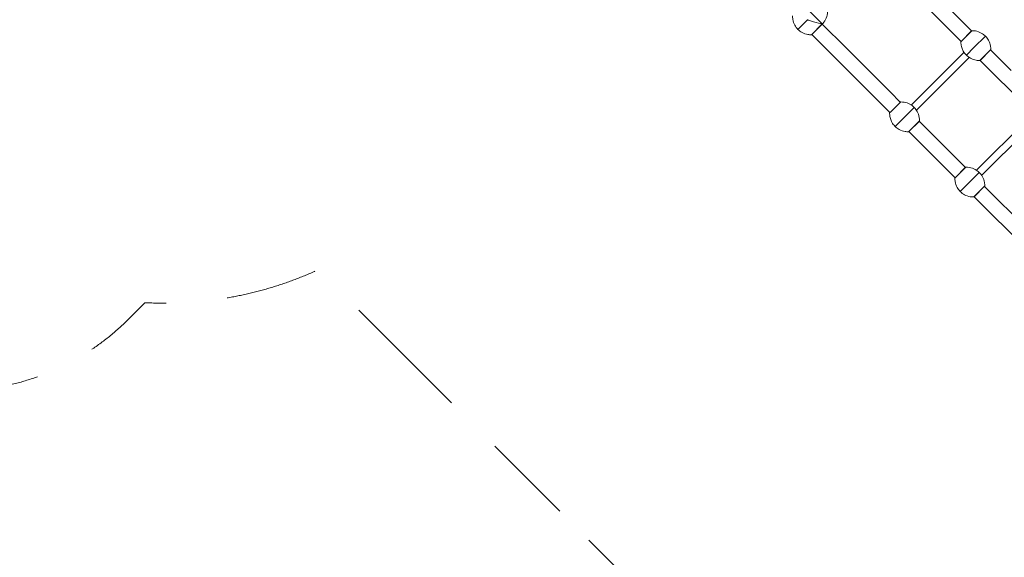
# Model space of a CAD drawing. Units: millimetres. Extents: x 408 to 16918, y 24 to 15768.
# Drawn here: x 4060 to 8087, y 4586 to 6786 of the extents above; entities that cross this region are included whole.
import ezdxf

# ---------------------------------------------------------------- set-up
doc = ezdxf.new("R2010")
doc.units = ezdxf.units.MM
doc.header["$MEASUREMENT"] = 0
doc.linetypes.add('DGN Style 2', pattern=[626.83337, 376.100022, -250.733348])
for name, color, linetype, lineweight in [('elevate4 - Level 25', 7, 'Continuous', 0), ('elevate4 - Level 26', 7, 'Continuous', 0), ('Level 15', 7, 'Continuous', 0)]:
    doc.layers.add(name, color=color, linetype=linetype, lineweight=lineweight)

msp = doc.modelspace()

# ---------------------------------------------------------------- linework, layer by layer
at = {"layer": 'elevate4 - Level 25', "color": 7, "linetype": 'Continuous', "lineweight": 13}
for p, q in [((7621.2, 6986.4), (7910.4, 6697.2)), ((7953.1, 6739.9), (7869.2, 6823.8)), ((7438.4, 6671.6), (7342.3, 6767.7)), ((7299.6, 6724.9), (7352.9, 6671.6)), ((7352.9, 6671.6), (7618.9, 6405.7)), ((7621.2, 6488.8), (7438.4, 6671.6)), ((8114.8, 6578.2), (8030.9, 6662.1)), ((7988.2, 6619.4), (8177.2, 6430.4)), ((7661.6, 6448.4), (7621.2, 6488.8)), ((7928.4, 6181.6), (7739.4, 6370.6)), ((7696.7, 6327.9), (7885.7, 6138.9)), ((8325.5, 5784.5), (8006.2, 6103.8)), ((7963.5, 6061.1), (8282.8, 5741.8))]:
    msp.add_line(p, q, dxfattribs=at)
at = {"layer": 'elevate4 - Level 26', "color": 7, "linetype": 'Continuous', "lineweight": 13}
for p, q in [((7341.7, 6768.7), (7265.6, 6844.8)), ((7243.2, 6746.3), (7282.1, 6785.2)), ((7282.5, 6784.8), (7281.6, 6785.6)), ((7298, 6724.2), (7342.4, 6768.6)), ((7299.3, 6724.7), (7342.6, 6767.9)), ((7342.4, 6768.6), (7341.7, 6768.7)), ((7299.4, 6724.7), (7320.9, 6746.3)), ((7909.6, 6695.6), (7954.8, 6740.7)), ((7910.2, 6696.9), (7953.4, 6740.2)), ((7910.2, 6697), (7953.3, 6740.1)), ((7953.1, 6739.9), (7953.3, 6740.1)), ((7910.2, 6697), (7910.4, 6697.2)), ((7962.6, 6671.6), (8009.6, 6718.6)), ((7922.2, 6652.4), (7706.4, 6436.6)), ((7931.8, 6640.8), (7962.6, 6671.6)), ((7986.6, 6618.6), (8031.7, 6663.8)), ((7988, 6619.2), (8031.1, 6662.3)), ((7727.6, 6415.3), (7943.5, 6631.2)), ((7621.2, 6407.1), (7663.2, 6449.2)), ((7621.2, 6408), (7661.9, 6448.6)), ((7618.1, 6404), (7621.2, 6407.2)), ((7618.6, 6405.4), (7621.2, 6408)), ((7640.2, 6349.2), (7718, 6427)), ((7695, 6327.1), (7740.2, 6372.2)), ((7696.5, 6327.7), (7739.6, 6370.8)), ((8189, 6385.6), (7973.1, 6169.8)), ((7994.4, 6148.5), (8210.2, 6364.4)), ((7884.9, 6137.2), (7930, 6182.4)), ((7885.5, 6138.6), (7928.6, 6181.8)), ((7907, 6082.4), (7984.8, 6160.2)), ((7961.8, 6060.3), (8007, 6105.4)), ((7963.2, 6060.8), (8006.4, 6104)), ((7963.3, 6060.9), (8006.4, 6104)), ((8006.2, 6103.8), (8006.4, 6104)), ((7963.3, 6060.9), (7963.5, 6061.1)), ((7963.3, 6060.9), (7963.3, 6060.9))]:
    msp.add_line(p, q, dxfattribs=at)
for centre, start, end in [((7970.7, 6679.7), 44.3623, 45.6377), ((7970.7, 6679.7), 224.3623, 225.6377), ((7679.1, 6388.1), 44.3623, 45.6377), ((7679.1, 6388.1), 224.3623, 225.6377)]:
    msp.add_arc(centre, 55, start, end, dxfattribs=at)
at = {"layer": 'elevate4 - Level 26', "color": 7, "linetype": 'Continuous', "lineweight": 13, "extrusion": (0, 0, -1)}
for start, end in [(134.3623, 135.6377), (314.3623, 315.6377)]:
    msp.add_arc((-7945.9, 6121.3), 55, start, end, dxfattribs=at)
at = {"layer": 'elevate4 - Level 26', "color": 7, "linetype": 'Continuous', "lineweight": 13}
for points, knots in [([(7342.9, 6768.2), (7345.3, 6770.6), (7347.5, 6773.3), (7354.6, 6782.8), (7358.6, 6790.5), (7363.6, 6806.3), (7364.8, 6814.6), (7364.7, 6822.7)], [0, 0, 0, 0, 0.170438, 0.170438, 0.594176, 0.594176, 1, 1, 1, 1]), ([(7221, 6801.1), (7220.9, 6796.4), (7221.3, 6791.7), (7223.5, 6778.7), (7226.4, 6770.5), (7230.5, 6763.1), (7233.9, 6757), (7238.2, 6751.3), (7243.2, 6746.3)], [0, 0, 0, 0, 0.232647, 0.232647, 0.653332, 0.653332, 0.653332, 1, 1, 1, 1]), ([(7282.5, 6784.8), (7283, 6784.8), (7288.3, 6783.2), (7296.7, 6780.6), (7318.9, 6773.8), (7335.6, 6769.7), (7341.2, 6768.8), (7341.7, 6768.7)], [0, 0, 0, 0, 0.020132, 0.204379, 0.327694, 0.924605, 1, 1, 1, 1]), ([(7342.6, 6767.9), (7342.7, 6768.1), (7342.9, 6768.4), (7342.5, 6768.5), (7342.4, 6768.6)], [0, 0, 0, 0, 0.694594, 1, 1, 1, 1]), ([(7243.2, 6746.3), (7248.1, 6741.3), (7253.8, 6737), (7267.4, 6729.5), (7275.6, 6726.6), (7288.6, 6724.4), (7293.3, 6724.1), (7298, 6724.2)], [0, 0, 0, 0, 0.346668, 0.346668, 0.767353, 0.767353, 1, 1, 1, 1]), ([(7298, 6724.2), (7298.1, 6724.2), (7298.5, 6724.2), (7298.9, 6724.4), (7299.2, 6724.6), (7299.3, 6724.7)], [0, 0, 0, 0, 0.266126, 0.718955, 1, 1, 1, 1]), ([(7954.8, 6740.7), (7954.6, 6740.7), (7954.3, 6740.7), (7953.8, 6740.5), (7953.5, 6740.3), (7953.4, 6740.2)], [0, 0, 0, 0, 0.266126, 0.718955, 1, 1, 1, 1]), ([(8009, 6719.1), (8004.2, 6723.8), (7998.7, 6727.9), (7985.4, 6735.3), (7977.2, 6738.2), (7964.2, 6740.4), (7959.5, 6740.8), (7954.8, 6740.7)], [0, 0, 0, 0, 0.33778, 0.33778, 0.764188, 0.764188, 1, 1, 1, 1]), ([(7909.6, 6695.6), (7909.5, 6690.9), (7909.9, 6686.2), (7911.3, 6678.2), (7912.1, 6674.9), (7913.1, 6671.6)], [0, 0, 0, 0, 0.2358124, 0.2358124, 0.4067116, 0.4067116, 0.4067116, 0.4067116]), ([(7910.2, 6696.9), (7910.1, 6696.8), (7909.8, 6696.5), (7909.7, 6696.1), (7909.6, 6695.7), (7909.6, 6695.6)], [0, 0, 0, 0, 0.281045, 0.733874, 1, 1, 1, 1]), ([(8031.4, 6671.6), (8031.3, 6673.7), (8029.9, 6684.1), (8026.3, 6694.4), (8018.9, 6707.7), (8014.8, 6713.2), (8010.1, 6718)], [0, 0, 0, 0, 0.1045352, 0.530944, 0.530944, 0.8687229, 0.8687229, 0.8687229, 0.8687229]), ([(7913.1, 6671.6), (7914.6, 6666.7), (7916.7, 6662), (7922.4, 6651.7), (7926.5, 6646.2), (7931.2, 6641.4)], [0, 0, 0, 0, 0.2555672, 0.2555672, 0.5933461, 0.5933461, 0.5933461, 0.5933461]), ([(8031.1, 6662.3), (8031.1, 6662.4), (8031.3, 6662.5), (8031.5, 6662.8), (8031.7, 6663.3), (8031.7, 6663.6), (8031.7, 6663.8)], [0, 0, 0, 0, 0.049733, 0.316801, 0.747109, 1, 1, 1, 1]), ([(7932.4, 6640.2), (7937.2, 6635.5), (7942.7, 6631.4), (7956, 6624), (7964.2, 6621.1), (7977.2, 6618.9), (7981.9, 6618.5), (7986.6, 6618.6)], [0, 0, 0, 0, 0.33778, 0.33778, 0.764188, 0.764188, 1, 1, 1, 1]), ([(7986.6, 6618.6), (7986.7, 6618.6), (7987.1, 6618.7), (7987.5, 6618.8), (7987.9, 6619.1), (7988, 6619.2), (7988, 6619.2)], [0, 0, 0, 0, 0.252891, 0.683199, 0.950267, 1, 1, 1, 1]), ([(7663.2, 6449.2), (7663.1, 6449.2), (7662.7, 6449.1), (7662.3, 6448.9), (7662, 6448.7), (7661.9, 6448.6)], [0, 0, 0, 0, 0.266126, 0.718955, 1, 1, 1, 1]), ([(7717.4, 6427.6), (7712.6, 6432.3), (7707.1, 6436.4), (7693.8, 6443.8), (7685.6, 6446.7), (7672.6, 6448.9), (7667.9, 6449.2), (7663.2, 6449.2)], [0, 0, 0, 0, 0.33778, 0.33778, 0.764188, 0.764188, 1, 1, 1, 1]), ([(7618.1, 6404), (7618, 6399.3), (7618.4, 6394.6), (7619.7, 6387), (7620.3, 6384.1), (7621.2, 6381.2)], [0, 0, 0, 0, 0.2358124, 0.2358124, 0.3862292, 0.3862292, 0.3862292, 0.3862292]), ([(7618.6, 6405.4), (7618.5, 6405.3), (7618.3, 6405), (7618.1, 6404.5), (7618.1, 6404.2), (7618.1, 6404)], [0, 0, 0, 0, 0.281045, 0.733874, 1, 1, 1, 1]), ([(7740.2, 6372.2), (7740.2, 6376.9), (7739.9, 6381.6), (7737.7, 6394.6), (7734.8, 6402.8), (7727.4, 6416.1), (7723.3, 6421.6), (7718.6, 6426.4)], [0, 0, 0, 0, 0.235812, 0.235812, 0.662221, 0.662221, 1, 1, 1, 1]), ([(7621.2, 6381.2), (7622.8, 6376), (7624.9, 6370.8), (7630.8, 6360.1), (7635, 6354.6), (7639.7, 6349.8)], [0, 0, 0, 0, 0.276185, 0.276185, 0.6139639, 0.6139639, 0.6139639, 0.6139639]), ([(7739.6, 6370.8), (7739.6, 6370.8), (7739.7, 6370.9), (7739.9, 6371.3), (7740.1, 6371.7), (7740.2, 6372.1), (7740.2, 6372.2)], [0, 0, 0, 0, 0.049733, 0.316801, 0.747109, 1, 1, 1, 1]), ([(7640.8, 6348.7), (7645.6, 6343.9), (7651.1, 6339.8), (7664.4, 6332.5), (7672.6, 6329.6), (7685.6, 6327.4), (7690.3, 6327), (7695, 6327.1)], [0, 0, 0, 0, 0.33778, 0.33778, 0.764188, 0.764188, 1, 1, 1, 1]), ([(7695, 6327.1), (7695.2, 6327.1), (7695.5, 6327.1), (7696, 6327.3), (7696.3, 6327.5), (7696.4, 6327.7), (7696.5, 6327.7)], [0, 0, 0, 0, 0.252891, 0.683199, 0.950267, 1, 1, 1, 1]), ([(7930, 6182.4), (7929.9, 6182.4), (7929.5, 6182.3), (7929.1, 6182.1), (7928.7, 6181.9), (7928.6, 6181.8), (7928.6, 6181.8)], [0, 0, 0, 0, 0.252891, 0.683199, 0.950267, 1, 1, 1, 1]), ([(7984.2, 6160.8), (7979.4, 6165.5), (7973.9, 6169.6), (7960.6, 6177), (7952.4, 6179.9), (7939.4, 6182.1), (7934.7, 6182.4), (7930, 6182.4)], [0, 0, 0, 0, 0.33778, 0.33778, 0.764188, 0.764188, 1, 1, 1, 1]), ([(7884.9, 6137.2), (7884.8, 6132.5), (7885.2, 6127.8), (7887.4, 6114.8), (7890.3, 6106.6), (7897.7, 6093.3), (7901.8, 6087.8), (7906.5, 6083)], [0, 0, 0, 0, 0.235812, 0.235812, 0.662221, 0.662221, 1, 1, 1, 1]), ([(7885.5, 6138.6), (7885.5, 6138.6), (7885.3, 6138.5), (7885.1, 6138.2), (7884.9, 6137.7), (7884.9, 6137.4), (7884.9, 6137.2)], [0, 0, 0, 0, 0.049733, 0.316801, 0.747109, 1, 1, 1, 1]), ([(8007, 6105.4), (8007.1, 6110.1), (8006.7, 6114.8), (8004.5, 6127.8), (8001.6, 6136), (7994.2, 6149.3), (7990.1, 6154.8), (7985.4, 6159.6)], [0, 0, 0, 0, 0.235812, 0.235812, 0.662221, 0.662221, 1, 1, 1, 1]), ([(7907.6, 6081.9), (7912.4, 6077.1), (7917.9, 6073), (7931.2, 6065.7), (7939.5, 6062.8), (7952.4, 6060.6), (7957.1, 6060.2), (7961.8, 6060.3)], [0, 0, 0, 0, 0.33778, 0.33778, 0.764188, 0.764188, 1, 1, 1, 1]), ([(8006.4, 6104), (8006.5, 6104.2), (8006.8, 6104.4), (8006.9, 6104.9), (8007, 6105.3), (8007, 6105.4)], [0, 0, 0, 0, 0.281045, 0.733874, 1, 1, 1, 1]), ([(7961.8, 6060.3), (7962, 6060.3), (7962.3, 6060.3), (7962.8, 6060.5), (7963.1, 6060.7), (7963.2, 6060.8)], [0, 0, 0, 0, 0.266126, 0.718955, 1, 1, 1, 1])]:
    msp.add_open_spline(points, degree=3, knots=knots, dxfattribs=at)
for points in [[(8009.6, 6718.6), (8009.4, 6718.7), (8009.3, 6718.8), (8009.1, 6719)], [(8010, 6718.1), (8009.8, 6718.3), (8009.7, 6718.4), (8009.6, 6718.6)], [(8031.7, 6663.8), (8031.8, 6666.4), (8031.7, 6669), (8031.4, 6671.6)], [(7931.3, 6641.2), (7931.5, 6641.1), (7931.6, 6640.9), (7931.8, 6640.8)], [(7931.8, 6640.8), (7931.9, 6640.6), (7932.1, 6640.5), (7932.2, 6640.3)], [(7718, 6427), (7717.9, 6427.2), (7717.7, 6427.3), (7717.6, 6427.4)], [(7718.4, 6426.6), (7718.3, 6426.7), (7718.2, 6426.9), (7718, 6427)], [(7639.8, 6349.7), (7639.9, 6349.5), (7640.1, 6349.4), (7640.2, 6349.2)], [(7640.2, 6349.2), (7640.4, 6349.1), (7640.5, 6348.9), (7640.7, 6348.8)], [(7984.4, 6160.6), (7984.5, 6160.5), (7984.7, 6160.4), (7984.8, 6160.2)], [(7984.8, 6160.2), (7985, 6160.1), (7985.1, 6159.9), (7985.3, 6159.8)], [(7907, 6082.4), (7906.9, 6082.6), (7906.8, 6082.7), (7906.6, 6082.9)], [(7907.5, 6082), (7907.3, 6082.1), (7907.2, 6082.3), (7907, 6082.4)], [(7963.2, 6060.8), (7963.2, 6060.8), (7963.2, 6060.8), (7963.3, 6060.9)]]:
    msp.add_open_spline(points, degree=3, dxfattribs=at)
at = {"layer": 'Level 15', "color": 7, "linetype": 'DGN Style 2', "lineweight": 13}
msp.add_line((5559.8, 5484.6), (6388.1, 4656.3), dxfattribs=at)
at = {"layer": 'Level 15', "color": 7, "linetype": 'DGN Style 2', "lineweight": 13, "flags": 128}
for points in [[(3394.7, 8686.9), (3242.9, 8534.9, 0.213422), (2807, 7390.3), (2739.4, 7322.6, 0.414214), (2740.8, 5908.4), (3091, 5558.8, 0.414214), (4505.2, 5560.2), (4572.8, 5627.9, 0.12217), (5282.3, 5763.1), (5409.8, 5635.8, 0.007337), (5452.8, 5591.6), (5559.8, 5484.6)], [(6388.1, 4656.3), (7149.4, 3895, 0.004315), (7175.2, 3869.6), (8793.9, 2250.9, 0.125034), (9682.6, 1722.3)]]:
    msp.add_lwpolyline(points, format="xyb", dxfattribs=at)

doc.saveas('drawing.dxf')
